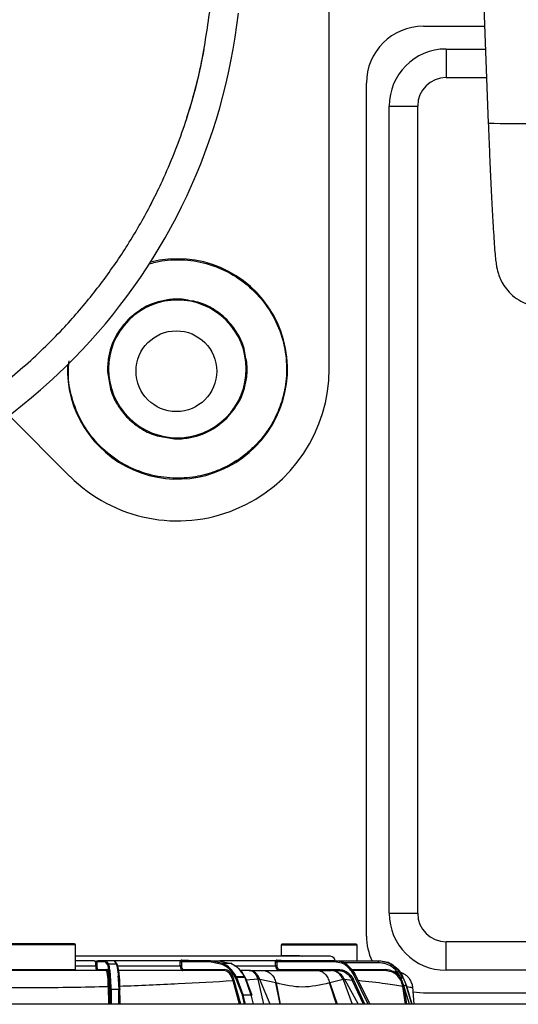
# Model space of a CAD drawing. Units: millimetres. Extents: x 4329 to 65973, y 95361 to 201456.
# Drawn here: x 19817 to 19869, y 127273 to 127377 of the extents above; entities that cross this region are included whole.
import ezdxf

# ---------------------------------------------------------------- set-up
doc = ezdxf.new("R2010")
doc.units = ezdxf.units.MM
doc.layers.add('SVILUPPO', color=7, linetype='Continuous')

msp = doc.modelspace()

# ---------------------------------------------------------------- linework, layer by layer
at = {"layer": 'SVILUPPO', "color": 251, "ltscale": 5, "true_color": 0x636466}
for p, q in [((19862.5, 127466.66), (19866.31, 127366.28)), ((19849.56, 127340.39), (19849.56, 127462.59)), ((19859.47, 127376.47), (19865.92, 127376.47)), ((19861.87, 127374.07), (19866.01, 127374.07)), ((19861.87, 127374.07), (19861.87, 127371.07)), ((19853.47, 127280.67), (19853.47, 127370.47)), ((19861.87, 127371.07), (19866.13, 127371.07)), ((19855.87, 127283.07), (19855.87, 127368.07)), ((19855.87, 127368.07), (19858.87, 127368.07)), ((19858.87, 127283.07), (19858.87, 127368.07)), ((19830.62, 127357.44), (19831.18, 127358.53)), ((19815.82, 127335.5), (19822.24, 127329.07)), ((19855.87, 127283.07), (19858.87, 127283.07)), ((19861.87, 127277.07), (19861.87, 127280.07)), ((19993.16, 127280.07), (19861.87, 127280.07)), ((19822.82, 127277.15), (19822.82, 127279.75)), ((19844.5, 127279.73), (19844.5, 127278.58)), ((19852.5, 127278.04), (19852.5, 127279.73)), ((19826.09, 127278.05), (19825.18, 127278.05)), ((19826.9, 127278.05), (19826.09, 127278.05)), ((19826.12, 127278.01), (19826.09, 127278.05)), ((19826.31, 127277.74), (19826.12, 127278.01)), ((19826.9, 127278.05), (19827.12, 127277.74)), ((19834.04, 127278.06), (19834.04, 127278.05)), ((19837.03, 127278.05), (19834.08, 127278.05)), ((19837.2, 127278.02), (19837.03, 127278.05)), ((19837.03, 127278.05), (19837.92, 127278.05)), ((19838.37, 127277.78), (19837.2, 127278.02)), ((19837.92, 127278.05), (19839.24, 127277.78)), ((19844.05, 127278.02), (19844.04, 127278)), ((19844.08, 127278.04), (19844.07, 127278.05)), ((19850.13, 127278.05), (19844.09, 127278.05)), ((19844.51, 127278.58), (19844.52, 127278.63)), ((19850.65, 127278), (19850.13, 127278.05)), ((19854.78, 127278.04), (19850.18, 127278.04)), ((19850.51, 127278.02), (19850.51, 127278.02)), ((19850.97, 127277.92), (19850.65, 127278)), ((19850.98, 127277.92), (19850.65, 127278)), ((19855.13, 127278.02), (19855.13, 127278.02)), ((19824.96, 127277.55), (19824.96, 127277.95)), ((19825.08, 127277.95), (19825.08, 127277.55)), ((19825.99, 127277.95), (19825.08, 127277.95)), ((19825.13, 127277.15), (19826.13, 127277.15)), ((19826.22, 127277.65), (19825.99, 127277.95)), ((19826.08, 127276.99), (19826.03, 127277.05)), ((19826.31, 127277.74), (19827.12, 127277.74)), ((19827, 127277.95), (19827.22, 127277.65)), ((19833.86, 127277.55), (19833.86, 127277.95)), ((19833.99, 127277.95), (19833.99, 127277.55)), ((19834, 127277.95), (19833.99, 127277.95)), ((19836.95, 127277.95), (19834, 127277.95)), ((19834.21, 127277.15), (19838.52, 127277.15)), ((19838.29, 127277.68), (19836.95, 127277.95)), ((19839.24, 127277.78), (19838.37, 127277.78)), ((19841.12, 127277.05), (19840.13, 127277.05)), ((19841.12, 127277.05), (19842.57, 127277.05)), ((19843.9, 127277.55), (19843.9, 127277.95)), ((19844.04, 127277.95), (19844.04, 127277.55)), ((19850.07, 127277.95), (19844.04, 127277.95)), ((19844.37, 127277.15), (19850.57, 127277.15)), ((19848.33, 127277.05), (19849.75, 127277.05)), ((19849.86, 127277.03), (19849.64, 127277.03)), ((19850.51, 127277.05), (19849.75, 127277.05)), ((19850.89, 127277.83), (19850.07, 127277.95)), ((19851.18, 127277.68), (19850.89, 127277.83)), ((19851.14, 127277.86), (19850.97, 127277.92)), ((19850.97, 127277.92), (19850.98, 127277.92)), ((19851.15, 127277.86), (19850.98, 127277.92)), ((19854.73, 127277.86), (19851.13, 127277.86)), ((19851.3, 127277.76), (19851.14, 127277.86)), ((19851.3, 127277.76), (19851.15, 127277.86)), ((19851.28, 127277.6), (19851.18, 127277.68)), ((19851.4, 127277.51), (19851.28, 127277.6)), ((19851.4, 127277.68), (19851.3, 127277.76)), ((19851.3, 127277.76), (19851.3, 127277.76)), ((19851.4, 127277.68), (19851.3, 127277.76)), ((19851.51, 127277.58), (19851.4, 127277.68)), ((19851.4, 127277.68), (19851.4, 127277.68)), ((19851.4, 127277.68), (19851.52, 127277.58)), ((19851.94, 127277.14), (19851.51, 127277.58)), ((19851.52, 127277.58), (19851.51, 127277.58)), ((19851.51, 127277.51), (19852.18, 127276.68)), ((19851.52, 127277.58), (19851.94, 127277.14)), ((19851.8, 127277.14), (19855.45, 127277.14)), ((19852.27, 127276.62), (19851.94, 127277.14)), ((19851.94, 127277.14), (19852.27, 127276.62)), ((19855.75, 127276.98), (19855.42, 127277.04)), ((19855.94, 127277.08), (19855.45, 127277.14)), ((19856.88, 127276.88), (19856.48, 127276.94)), ((19991.01, 127277.07), (19861.87, 127277.07)), ((19840.11, 127273.49), (19839.42, 127275.96)), ((19840.24, 127273.49), (19839.55, 127276.01)), ((19839.72, 127276.24), (19839.66, 127276.35)), ((19840.4, 127274.46), (19839.72, 127276.24)), ((19839.81, 127276.3), (19839.74, 127276.42)), ((19839.74, 127276.42), (19840.59, 127276.42)), ((19840.48, 127274.5), (19839.81, 127276.3)), ((19840.65, 127276.3), (19839.81, 127276.3)), ((19840.59, 127276.42), (19840.65, 127276.3)), ((19840.65, 127276.3), (19841.31, 127274.5)), ((19840.73, 127276.24), (19841.39, 127274.46)), ((19842.06, 127276.12), (19840.76, 127276.04)), ((19842.26, 127276.11), (19842.06, 127276.12)), ((19842.67, 127273.49), (19842.06, 127276.12)), ((19843.94, 127275.75), (19842.26, 127276.11)), ((19843.33, 127273.49), (19842.26, 127276.11)), ((19851.01, 127276.1), (19849.6, 127275.75)), ((19851.01, 127276.1), (19851.16, 127276.12)), ((19851.01, 127276.1), (19851.96, 127273.49)), ((19851.16, 127276.12), (19851.97, 127276.04)), ((19851.16, 127276.12), (19852.61, 127273.49)), ((19853.16, 127273.49), (19851.97, 127276.04)), ((19853.31, 127273.49), (19852.1, 127276.09)), ((19853.66, 127273.49), (19852.13, 127276.58)), ((19852.27, 127276.62), (19852.27, 127276.62)), ((19852.27, 127276.62), (19853.83, 127273.49)), ((19852.27, 127276.62), (19853.83, 127273.49)), ((19857.41, 127276.68), (19857, 127276.88)), ((19857.13, 127276.2), (19857.1, 127276.28)), ((19857.43, 127275.44), (19857.13, 127276.2)), ((19857.35, 127276.27), (19857.32, 127276.35)), ((19857.32, 127276.35), (19857.32, 127276.35)), ((19857.36, 127276.26), (19857.32, 127276.35)), ((19857.35, 127276.27), (19857.65, 127275.51)), ((19857.36, 127276.26), (19857.68, 127275.44)), ((19857.41, 127276.68), (19857.41, 127276.68)), ((19826.32, 127273.49), (19826.29, 127275.33)), ((19826.44, 127273.49), (19826.4, 127275.35)), ((19826.49, 127273.49), (19826.48, 127275.05)), ((19827.38, 127275.06), (19826.57, 127275.06)), ((19826.57, 127275.06), (19826.59, 127273.49)), ((19827.4, 127273.49), (19827.38, 127275.06)), ((19827.39, 127275.38), (19827.42, 127273.49)), ((19827.47, 127275.37), (19827.5, 127273.49)), ((19844.37, 127273.49), (19843.94, 127275.75)), ((19843.96, 127275.74), (19844.37, 127273.49)), ((19850.33, 127273.49), (19849.58, 127275.74)), ((19849.6, 127275.75), (19850.39, 127273.49)), ((19857.59, 127273.49), (19857.31, 127275.38)), ((19857.44, 127275.4), (19857.43, 127275.44)), ((19858, 127273.49), (19857.43, 127275.44)), ((19857.73, 127273.49), (19857.44, 127275.4)), ((19858.24, 127273.49), (19857.65, 127275.51)), ((19857.68, 127275.44), (19858.24, 127273.49)), ((19858.51, 127273.49), (19858.35, 127275.34)), ((19840.63, 127273.49), (19840.4, 127274.46)), ((19840.48, 127274.5), (19841.31, 127274.5)), ((19840.72, 127273.49), (19840.48, 127274.5)), ((19841.31, 127274.5), (19841.55, 127273.49)), ((19859.47, 127274.67), (19858.37, 127274.77)), ((19987.64, 127274.67), (19859.47, 127274.67)), ((19982.46, 127273.49), (19662.46, 127273.49))]:
    msp.add_line(p, q, dxfattribs=at)
at = {"layer": 'SVILUPPO', "color": 251, "ltscale": 5, "true_color": 0x636466, "flags": 128}
for points in [[(19822.82, 127279.75), (19822.77, 127279.75), (19822.42, 127279.75), (19821.74, 127279.75), (19820.81, 127279.75), (19819.7, 127279.75), (19818.51, 127279.75), (19817.35, 127279.75), (19816.32, 127279.75), (19815.51, 127279.75), (19814.99, 127279.75), (19814.82, 127279.75), (19814.82, 127279.75)], [(19852.5, 127279.73), (19852.45, 127279.73), (19852.1, 127279.73), (19851.42, 127279.73), (19850.49, 127279.73), (19849.38, 127279.73), (19848.19, 127279.73), (19847.03, 127279.73), (19846, 127279.73), (19845.19, 127279.73), (19844.67, 127279.73), (19844.5, 127279.73), (19844.5, 127279.73)], [(19824.79, 127278.05), (19824.41, 127278.05), (19824.03, 127278.05), (19823.65, 127278.05), (19823.27, 127278.05), (19822.89, 127278.05), (19822.82, 127278.05)], [(19833.89, 127278.05), (19832.98, 127278.05), (19832.07, 127278.05), (19831.14, 127278.05), (19830.19, 127278.05), (19829.23, 127278.05), (19828.27, 127278.05), (19827.29, 127278.05), (19826.9, 127278.05)], [(19834.02, 127278.13), (19834.11, 127278.13), (19834.2, 127278.13), (19834.29, 127278.13), (19834.38, 127278.13), (19834.46, 127278.13), (19834.55, 127278.13), (19834.64, 127278.13), (19834.73, 127278.13)], [(19843.92, 127278.05), (19842.97, 127278.05), (19841.97, 127278.05), (19840.91, 127278.05), (19839.8, 127278.05), (19838.63, 127278.05), (19838, 127278.05)], [(19844.02, 127278.13), (19844.08, 127278.13), (19844.13, 127278.13), (19844.19, 127278.13), (19844.25, 127278.13), (19844.31, 127278.13), (19844.37, 127278.13), (19844.43, 127278.13), (19844.48, 127278.13)], [(19844.52, 127278.63), (19844.58, 127278.63), (19844.7, 127278.63), (19844.86, 127278.63), (19845.06, 127278.63), (19845.31, 127278.63), (19845.6, 127278.63), (19845.93, 127278.63), (19846.29, 127278.63)], [(19814.82, 127277.15), (19814.92, 127277.15), (19815.34, 127277.15), (19816.08, 127277.15), (19817.05, 127277.15), (19818.19, 127277.15), (19819.37, 127277.15), (19820.51, 127277.15), (19821.5, 127277.15), (19822.25, 127277.15), (19822.7, 127277.15), (19822.82, 127277.15)], [(19822.82, 127277.55), (19822.96, 127277.55), (19823.36, 127277.55), (19823.76, 127277.55), (19824.16, 127277.55), (19824.56, 127277.55), (19824.96, 127277.55)], [(19827.27, 127277.55), (19828.14, 127277.55), (19829.12, 127277.55), (19830.1, 127277.55), (19831.06, 127277.55), (19832.01, 127277.55), (19832.94, 127277.55), (19833.86, 127277.55)], [(19839.57, 127277.55), (19839.8, 127277.55), (19840.9, 127277.55), (19841.96, 127277.55), (19842.96, 127277.55), (19843.9, 127277.55)]]:
    msp.add_lwpolyline(points, dxfattribs=at)
at = {"layer": 'SVILUPPO', "color": 251, "ltscale": 5, "true_color": 0x636466}
msp.add_circle((19833.45, 127340.15), 4.25, dxfattribs=at)
for centre, radius, start, end in [((19778.67, 127384.76), 61.7, 279.733, 353.5688), ((19859.47, 127370.47), 6, 90, 180), ((19778.67, 127384.76), 58.7, 342.2301, 349.4841), ((19861.87, 127368.07), 6, 90, 180), ((19861.87, 127368.07), 3, 90, 180), ((19868.94, 127429.28), 63.06, 267.6098, 276.7051), ((19833.56, 127340.39), 11.6, 315, 104.1635), ((19833.56, 127340.39), 7.25, 315, 135), ((19833.56, 127340.39), 7.25, 135, 315), ((19833.56, 127340.39), 11.6, 177.9269, 315), ((19833.56, 127340.39), 16, 225, 0), ((19861.87, 127283.07), 6, 180, 270), ((19861.87, 127283.07), 3, 180, 270), ((19859.47, 127280.67), 6, 180, 205.9256), ((19822.72, 127279.75), 0.1, 359.9999, 89.9999), ((19844.6, 127279.73), 0.1, 124.4348, 179.9999), ((19844.6, 127279.73), 0.1, 89.9998, 124.4348), ((19852.4, 127279.73), 0.1, 359.9999, 89.9999), ((19849.67, 127278.04), 0.5, 359.9999, 89.9999)]:
    msp.add_arc(centre, radius, start, end, dxfattribs=at)
for points, knots in [([(19788.59, 127326.91), (19790.82, 127327.37), (19795.22, 127328.28), (19801.48, 127330.55), (19807.27, 127333.37), (19812.55, 127336.7), (19817.3, 127340.44), (19821.29, 127344.28), (19824.62, 127348.14), (19827.42, 127351.95), (19829.89, 127355.97), (19832.27, 127360.63), (19834.39, 127365.98), (19836.11, 127372), (19836.7, 127376.13), (19837, 127378.19)], [0, 0, 0, 0, 0.09041, 0.178157, 0.263242, 0.345666, 0.425429, 0.502532, 0.565049, 0.627471, 0.689798, 0.752032, 0.83485, 0.917505, 1, 1, 1, 1]), ([(19866.31, 127366.28), (19866.33, 127365.89), (19866.37, 127364.78), (19866.44, 127362.96), (19866.53, 127360.87), (19866.63, 127358.91), (19866.72, 127357.1), (19866.81, 127355.48), (19866.9, 127354.08), (19866.98, 127352.92), (19867.06, 127352.06), (19867.12, 127351.52), (19867.2, 127351.07), (19867.29, 127350.66), (19867.46, 127350.12), (19867.75, 127349.48), (19868.21, 127348.78), (19868.87, 127348.08), (19869.75, 127347.47), (19870.81, 127347.04), (19872.02, 127346.85), (19873.24, 127346.97), (19874.34, 127347.36), (19875.23, 127347.92), (19875.88, 127348.53), (19876.19, 127348.96), (19876.32, 127349.14)], [0, 0, 0, 0, 0.033756, 0.098063, 0.162434, 0.226864, 0.291401, 0.356126, 0.421201, 0.486993, 0.55459, 0.61048, 0.634593, 0.65614, 0.67436, 0.695944, 0.721327, 0.749648, 0.78129, 0.815095, 0.849923, 0.888087, 0.92191, 0.952428, 0.980266, 1, 1, 1, 1]), ([(19830.56, 127351.44), (19831.01, 127351.57), (19831.86, 127351.8), (19833.13, 127351.9), (19834.81, 127351.88), (19836.99, 127351.47), (19839.52, 127350.36), (19841.77, 127348.6), (19843.53, 127346.35), (19844.65, 127343.82), (19845.12, 127341.24), (19845.03, 127338.83), (19844.51, 127336.69), (19843.72, 127334.9), (19842.78, 127333.43), (19842.04, 127332.63), (19841.69, 127332.26)], [0, 0, 0, 0, 0.046874, 0.086954, 0.127017, 0.213824, 0.305817, 0.400642, 0.495467, 0.587461, 0.674268, 0.7543, 0.826782, 0.891611, 0.949146, 1, 1, 1, 1]), ([(19834.86, 127347.57), (19834.59, 127347.63), (19833.82, 127347.8), (19832.15, 127347.68), (19830.1, 127347.06), (19828.89, 127346.04), (19828.36, 127345.58)], [0, 0, 0, 0, 0.116016, 0.333761, 0.705843, 1, 1, 1, 1]), ([(19840.74, 127341.69), (19840.7, 127341.97), (19840.57, 127342.84), (19839.91, 127344.2), (19838.81, 127345.64), (19837.37, 127346.74), (19836.01, 127347.4), (19835.14, 127347.53), (19834.86, 127347.57)], [0, 0, 0, 0, 0.095602, 0.294737, 0.5, 0.705263, 0.904398, 1, 1, 1, 1]), ([(19828.36, 127345.58), (19827.91, 127345.05), (19826.88, 127343.85), (19826.26, 127341.8), (19826.15, 127340.12), (19826.31, 127339.35), (19826.37, 127339.08)], [0, 0, 0, 0, 0.294157, 0.666239, 0.883984, 1, 1, 1, 1]), ([(19828.43, 127345.51), (19828.43, 127345.52), (19828.43, 127345.52), (19828.41, 127345.54), (19828.38, 127345.56), (19828.37, 127345.58), (19828.36, 127345.58)], [0, 0, 0, 0, 0.2702613, 0.5624294, 0.7897364, 1, 1, 1, 1]), ([(19841.69, 127332.26), (19841.31, 127331.91), (19840.52, 127331.17), (19839.04, 127330.23), (19837.25, 127329.43), (19835.51, 127329.01), (19833.98, 127328.87), (19832.31, 127328.9), (19830.13, 127329.3), (19827.59, 127330.42), (19825.34, 127332.17), (19823.59, 127334.42), (19822.48, 127336.96), (19822, 127339.28), (19822.1, 127340.69), (19822.14, 127341.23)], [0, 0, 0, 0, 0.054855, 0.116916, 0.186846, 0.26503, 0.308264, 0.351478, 0.445114, 0.544345, 0.646631, 0.748916, 0.848147, 0.941783, 1, 1, 1, 1]), ([(19838.75, 127335.19), (19839.21, 127335.72), (19840.23, 127336.93), (19840.85, 127338.98), (19840.97, 127340.65), (19840.8, 127341.42), (19840.74, 127341.69)], [0, 0, 0, 0, 0.294157, 0.666239, 0.883984, 1, 1, 1, 1]), ([(19826.37, 127339.08), (19826.41, 127338.8), (19826.54, 127337.94), (19827.2, 127336.58), (19828.3, 127335.13), (19829.75, 127334.03), (19831.11, 127333.37), (19831.97, 127333.24), (19832.25, 127333.2)], [0, 0, 0, 0, 0.095602, 0.294737, 0.5, 0.705263, 0.904398, 1, 1, 1, 1]), ([(19832.25, 127333.2), (19832.52, 127333.14), (19833.29, 127332.98), (19834.97, 127333.09), (19837.02, 127333.71), (19838.22, 127334.74), (19838.75, 127335.19)], [0, 0, 0, 0, 0.116016, 0.333761, 0.705843, 1, 1, 1, 1]), ([(19838.75, 127335.19), (19838.74, 127335.2), (19838.72, 127335.22), (19838.7, 127335.24), (19838.69, 127335.26), (19838.68, 127335.26), (19838.68, 127335.26)], [0, 0, 0, 0, 0.270261, 0.562429, 0.789736, 1, 1, 1, 1]), ([(19841.76, 127332.19), (19841.76, 127332.19), (19841.76, 127332.19), (19841.74, 127332.21), (19841.71, 127332.23), (19841.7, 127332.25), (19841.69, 127332.26)], [0, 0, 0, 0, 0.270261, 0.562429, 0.789736, 1, 1, 1, 1]), ([(19822.72, 127279.85), (19822.67, 127279.85), (19822.58, 127279.85), (19822.09, 127279.85), (19821.59, 127279.85), (19820.96, 127279.85), (19820.05, 127279.85), (19818.81, 127279.85), (19817.56, 127279.85), (19816.66, 127279.85), (19816.03, 127279.85), (19815.53, 127279.85), (19815.05, 127279.85), (19814.97, 127279.85), (19814.92, 127279.85)], [0, 0, 0, 0, 0.119728, 0.18418, 0.25, 0.31582, 0.380272, 0.5, 0.619728, 0.68418, 0.75, 0.81582, 0.880272, 1, 1, 1, 1]), ([(19852.4, 127279.83), (19852.35, 127279.83), (19852.26, 127279.83), (19851.78, 127279.83), (19851.27, 127279.83), (19850.64, 127279.83), (19849.73, 127279.83), (19848.49, 127279.83), (19847.24, 127279.83), (19846.34, 127279.83), (19845.71, 127279.83), (19845.21, 127279.83), (19844.73, 127279.83), (19844.65, 127279.83), (19844.6, 127279.83)], [0, 0, 0, 0, 0.119728, 0.18418, 0.25, 0.31582, 0.380272, 0.5, 0.619728, 0.68418, 0.75, 0.81582, 0.880272, 1, 1, 1, 1]), ([(19849.64, 127278.54), (19849.65, 127278.54), (19849.72, 127278.54), (19849.4, 127278.54), (19848.65, 127278.54), (19847.41, 127278.54), (19845.78, 127278.54), (19843.76, 127278.55), (19841.34, 127278.55), (19838.54, 127278.55), (19835.4, 127278.55), (19832.01, 127278.55), (19828.43, 127278.55), (19825.35, 127278.55), (19823.46, 127278.55), (19822.82, 127278.55)], [0, 0, 0, 0, 0.012186, 0.09949, 0.186099, 0.271355, 0.354656, 0.437956, 0.523212, 0.609822, 0.697125, 0.784428, 0.871038, 0.956293, 1, 1, 1, 1]), ([(19825.13, 127278.05), (19825.11, 127278.05), (19825.08, 127278.04), (19825.03, 127278.01), (19825, 127277.99), (19824.98, 127277.98), (19824.96, 127277.98), (19824.93, 127277.98), (19824.9, 127278.01), (19824.85, 127278.04), (19824.81, 127278.05), (19824.79, 127278.05)], [0, 0, 0, 0, 0.158543, 0.302158, 0.415807, 0.459773, 0.498826, 0.539218, 0.703427, 0.844234, 1, 1, 1, 1]), ([(19824.96, 127277.95), (19824.94, 127277.97), (19824.91, 127278.01), (19824.85, 127278.04), (19824.81, 127278.05), (19824.79, 127278.05)], [0, 0, 0, 0, 0.4572548, 0.7457141, 1, 1, 1, 1]), ([(19833.86, 127277.95), (19833.86, 127277.97), (19833.87, 127278), (19833.88, 127278.03), (19833.89, 127278.05)], [0, 0, 0, 0, 0.501368, 1, 1, 1, 1]), ([(19834.02, 127278.13), (19834.01, 127278.13), (19833.98, 127278.13), (19833.94, 127278.11), (19833.91, 127278.08), (19833.89, 127278.06), (19833.89, 127278.05)], [0, 0, 0, 0, 0.255669, 0.516023, 0.764887, 1, 1, 1, 1]), ([(19834, 127278), (19834, 127278), (19833.98, 127278), (19833.95, 127278.01), (19833.92, 127278.03), (19833.9, 127278.04), (19833.89, 127278.05)], [0, 0, 0, 0, 0.249944, 0.499896, 0.749653, 1, 1, 1, 1]), ([(19834, 127278), (19834, 127277.99), (19834, 127277.98), (19833.99, 127277.96), (19833.99, 127277.95)], [0, 0, 0, 0, 0.499889, 1, 1, 1, 1]), ([(19834.04, 127278.05), (19834.04, 127278.05), (19834.04, 127278.04), (19834.03, 127278.03), (19834.01, 127278.02), (19834.01, 127278), (19834, 127278)], [0, 0, 0, 0, 0.3364818, 0.5710916, 0.7778404, 1, 1, 1, 1]), ([(19834.02, 127278.13), (19834.02, 127278.11), (19834.03, 127278.09), (19834.03, 127278.07), (19834.04, 127278.06)], [0, 0, 0, 0, 0.691603, 1, 1, 1, 1]), ([(19834.08, 127278.05), (19834.08, 127278.05), (19834.07, 127278.05), (19834.05, 127278.06), (19834.04, 127278.08), (19834.03, 127278.1), (19834.02, 127278.12), (19834.02, 127278.13)], [0, 0, 0, 0, 0.15836, 0.307238, 0.575422, 0.806295, 1, 1, 1, 1]), ([(19834.76, 127278.05), (19834.77, 127278.05), (19834.78, 127278.05), (19834.79, 127278.05), (19834.79, 127278.05)], [0, 0, 0, 0, 0.751288, 1, 1, 1, 1]), ([(19843.9, 127277.95), (19843.9, 127277.96), (19843.9, 127278), (19843.91, 127278.03), (19843.92, 127278.05)], [0, 0, 0, 0, 0.501368, 1, 1, 1, 1]), ([(19844.02, 127278.13), (19844.01, 127278.13), (19843.99, 127278.13), (19843.96, 127278.11), (19843.94, 127278.08), (19843.92, 127278.06), (19843.92, 127278.05)], [0, 0, 0, 0, 0.259948, 0.516559, 0.763411, 1, 1, 1, 1]), ([(19844.04, 127278), (19844.03, 127278), (19844.01, 127278), (19843.97, 127278.01), (19843.94, 127278.03), (19843.92, 127278.04), (19843.92, 127278.05)], [0, 0, 0, 0, 0.28009, 0.559318, 0.779718, 1, 1, 1, 1]), ([(19844.05, 127278.02), (19844.06, 127278.02), (19844.06, 127278.03), (19844.08, 127278.04), (19844.09, 127278.04), (19844.09, 127278.05)], [0, 0, 0, 0, 0.336864, 0.615994, 1, 1, 1, 1]), ([(19844.54, 127278.05), (19844.54, 127278.05), (19844.55, 127278.05), (19844.55, 127278.05), (19844.56, 127278.05)], [0, 0, 0, 0, 0.553665, 1, 1, 1, 1]), ([(19846.29, 127278.63), (19846.38, 127278.63), (19846.54, 127278.63), (19846.7, 127278.57), (19846.75, 127278.54)], [0, 0, 0, 0, 0.621997, 1, 1, 1, 1]), ([(19856.41, 127277.48), (19856.37, 127277.52), (19856.14, 127277.74), (19855.57, 127277.97), (19855.04, 127278.02), (19854.78, 127278.04)], [0, 0, 0, 0, 0.0880277, 0.5450176, 1, 1, 1, 1]), ([(19855.13, 127277.99), (19855.28, 127277.98), (19855.69, 127277.93), (19856.32, 127277.61), (19856.95, 127277.07), (19857.2, 127276.58), (19857.32, 127276.35)], [0, 0, 0, 0, 0.156707, 0.438361, 0.732095, 1, 1, 1, 1]), ([(19826.03, 127277.05), (19823.56, 127277.05), (19818.6, 127277.05), (19813.65, 127277.05), (19811.18, 127277.05)], [0, 0, 0, 0, 0.499991, 1, 1, 1, 1]), ([(19824.96, 127277.55), (19824.96, 127277.5), (19824.97, 127277.39), (19824.98, 127277.26), (19824.99, 127277.16), (19825, 127277.1), (19825.02, 127277.06), (19825.03, 127277.05), (19825.03, 127277.05)], [0, 0, 0, 0, 0.195474, 0.426797, 0.556524, 0.695303, 0.84313, 1, 1, 1, 1]), ([(19825.08, 127277.55), (19825.08, 127277.5), (19825.08, 127277.39), (19825.1, 127277.26), (19825.11, 127277.17), (19825.13, 127277.16), (19825.13, 127277.15)], [0, 0, 0, 0, 0.249811, 0.499734, 0.749813, 1, 1, 1, 1]), ([(19826.29, 127275.33), (19826.28, 127275.57), (19826.27, 127276.03), (19826.21, 127276.59), (19826.14, 127276.93), (19826.09, 127276.97), (19826.08, 127276.99)], [0, 0, 0, 0, 0.285656, 0.571667, 0.857493, 1, 1, 1, 1]), ([(19826.4, 127275.35), (19826.4, 127275.53), (19826.39, 127275.85), (19826.36, 127276.29), (19826.31, 127276.71), (19826.23, 127277.08), (19826.17, 127277.13), (19826.13, 127277.15)], [0, 0, 0, 0, 0.184904, 0.33048, 0.500566, 0.750261, 1, 1, 1, 1]), ([(19826.22, 127277.65), (19826.22, 127277.66), (19826.22, 127277.69), (19826.25, 127277.72), (19826.28, 127277.74), (19826.3, 127277.74), (19826.31, 127277.74)], [0, 0, 0, 0, 0.279592, 0.559006, 0.779305, 1, 1, 1, 1]), ([(19826.48, 127275.05), (19826.47, 127275.34), (19826.46, 127275.91), (19826.41, 127276.56), (19826.33, 127277.21), (19826.26, 127277.47), (19826.22, 127277.65)], [0, 0, 0, 0, 0.249371, 0.49925, 0.651873, 1, 1, 1, 1]), ([(19826.57, 127275.06), (19826.57, 127275.35), (19826.56, 127275.94), (19826.5, 127276.7), (19826.42, 127277.35), (19826.35, 127277.61), (19826.31, 127277.74)], [0, 0, 0, 0, 0.244167, 0.498981, 0.732805, 1, 1, 1, 1]), ([(19827.12, 127277.74), (19827.16, 127277.61), (19827.23, 127277.35), (19827.31, 127276.7), (19827.36, 127275.94), (19827.38, 127275.35), (19827.38, 127275.06)], [0, 0, 0, 0, 0.267203, 0.501019, 0.755839, 1, 1, 1, 1]), ([(19827.22, 127277.65), (19827.22, 127277.66), (19827.22, 127277.67), (19827.22, 127277.69), (19827.21, 127277.7), (19827.19, 127277.72), (19827.18, 127277.73), (19827.16, 127277.74), (19827.14, 127277.74), (19827.13, 127277.74), (19827.12, 127277.74)], [0, 0, 0, 0, 0.12498, 0.24994, 0.374968, 0.500045, 0.624995, 0.749986, 0.875019, 1, 1, 1, 1]), ([(19827.22, 127277.65), (19827.27, 127277.47), (19827.34, 127277.21), (19827.41, 127276.56), (19827.46, 127275.91), (19827.47, 127275.34), (19827.48, 127275.05)], [0, 0, 0, 0, 0.34793, 0.50074, 0.750581, 1, 1, 1, 1]), ([(19838.44, 127277.05), (19836.64, 127277.05), (19833.05, 127277.05), (19829.16, 127277.05), (19827.22, 127277.05)], [0, 0, 0, 0, 0.500288, 1, 1, 1, 1]), ([(19827.26, 127276.99), (19827.27, 127276.97), (19827.32, 127276.93), (19827.38, 127276.6), (19827.44, 127276.06), (19827.46, 127275.6), (19827.47, 127275.37)], [0, 0, 0, 0, 0.1427176, 0.4289196, 0.7146816, 1, 1, 1, 1]), ([(19833.86, 127277.55), (19833.87, 127277.49), (19833.87, 127277.39), (19833.91, 127277.27), (19833.95, 127277.18), (19834, 127277.1), (19834.07, 127277.06), (19834.11, 127277.05), (19834.13, 127277.05)], [0, 0, 0, 0, 0.2418677, 0.3692276, 0.5005251, 0.7068203, 0.8426504, 1, 1, 1, 1]), ([(19833.99, 127277.55), (19834, 127277.5), (19834, 127277.39), (19834.05, 127277.26), (19834.13, 127277.17), (19834.19, 127277.15), (19834.21, 127277.15)], [0, 0, 0, 0, 0.249571, 0.499398, 0.749577, 1, 1, 1, 1]), ([(19838.29, 127277.68), (19838.29, 127277.7), (19838.3, 127277.72), (19838.32, 127277.75), (19838.35, 127277.77), (19838.36, 127277.78), (19838.37, 127277.78)], [0, 0, 0, 0, 0.279647, 0.559156, 0.779424, 1, 1, 1, 1]), ([(19839.66, 127276.35), (19839.46, 127276.66), (19839.06, 127277.28), (19838.55, 127277.54), (19838.29, 127277.68)], [0, 0, 0, 0, 0.488639, 1, 1, 1, 1]), ([(19839.74, 127276.42), (19839.55, 127276.73), (19839.14, 127277.36), (19838.63, 127277.64), (19838.37, 127277.78)], [0, 0, 0, 0, 0.489172, 1, 1, 1, 1]), ([(19839.42, 127275.96), (19839.37, 127276.12), (19839.26, 127276.43), (19839.02, 127276.78), (19838.74, 127277.01), (19838.54, 127277.04), (19838.44, 127277.05)], [0, 0, 0, 0, 0.249449, 0.499828, 0.750353, 1, 1, 1, 1]), ([(19839.55, 127276.01), (19839.5, 127276.17), (19839.38, 127276.5), (19839.13, 127276.86), (19838.84, 127277.11), (19838.63, 127277.14), (19838.52, 127277.15)], [0, 0, 0, 0, 0.24972, 0.499641, 0.749755, 1, 1, 1, 1]), ([(19839.24, 127277.78), (19839.5, 127277.64), (19840, 127277.36), (19840.39, 127276.73), (19840.59, 127276.42)], [0, 0, 0, 0, 0.510638, 1, 1, 1, 1]), ([(19839.32, 127277.68), (19839.33, 127277.69), (19839.33, 127277.7), (19839.32, 127277.72), (19839.32, 127277.74), (19839.31, 127277.76), (19839.29, 127277.77), (19839.28, 127277.78), (19839.26, 127277.78), (19839.25, 127277.78), (19839.24, 127277.78)], [0, 0, 0, 0, 0.1250013, 0.2500033, 0.3749857, 0.5, 0.6250143, 0.7499967, 0.8749987, 1, 1, 1, 1]), ([(19840.02, 127277.21), (19840.03, 127277.2), (19840.29, 127277.03), (19840.48, 127276.68), (19840.67, 127276.35)], [0, 0, 0, 0, 0.058335, 1, 1, 1, 1]), ([(19842.06, 127276.12), (19842, 127276.26), (19841.89, 127276.54), (19841.65, 127276.83), (19841.4, 127277.02), (19841.21, 127277.04), (19841.12, 127277.05)], [0, 0, 0, 0, 0.268299, 0.499991, 0.756726, 1, 1, 1, 1]), ([(19842.26, 127276.11), (19842.19, 127276.25), (19842.05, 127276.52), (19841.78, 127276.82), (19841.46, 127277.01), (19841.24, 127277.04), (19841.12, 127277.05)], [0, 0, 0, 0, 0.257684, 0.499989, 0.751, 1, 1, 1, 1]), ([(19842.57, 127277.05), (19842.72, 127277.03), (19843.02, 127276.99), (19843.43, 127276.71), (19843.77, 127276.29), (19843.89, 127275.93), (19843.96, 127275.74)], [0, 0, 0, 0, 0.249974, 0.499945, 0.749825, 1, 1, 1, 1]), ([(19842.57, 127277.05), (19843.02, 127277.05), (19843.91, 127277.05), (19845.3, 127277.05), (19846.79, 127277.05), (19847.82, 127277.05), (19848.33, 127277.05)], [0, 0, 0, 0, 0.24999, 0.499994, 0.74995, 1, 1, 1, 1]), ([(19843.9, 127277.55), (19843.91, 127277.48), (19843.92, 127277.38), (19843.97, 127277.27), (19844.03, 127277.17), (19844.12, 127277.1), (19844.22, 127277.05), (19844.29, 127277.05), (19844.32, 127277.05)], [0, 0, 0, 0, 0.241875, 0.369221, 0.50049, 0.706823, 0.842657, 1, 1, 1, 1]), ([(19844.04, 127277.55), (19844.04, 127277.49), (19844.05, 127277.39), (19844.13, 127277.26), (19844.24, 127277.16), (19844.33, 127277.15), (19844.37, 127277.15)], [0, 0, 0, 0, 0.249645, 0.499502, 0.749651, 1, 1, 1, 1]), ([(19848.33, 127277.05), (19848.47, 127277.03), (19848.74, 127276.99), (19849.11, 127276.71), (19849.42, 127276.3), (19849.54, 127275.93), (19849.6, 127275.75)], [0, 0, 0, 0, 0.249973, 0.499949, 0.749833, 1, 1, 1, 1]), ([(19851.01, 127276.1), (19850.94, 127276.24), (19850.79, 127276.52), (19850.48, 127276.81), (19850.13, 127277.01), (19849.88, 127277.03), (19849.75, 127277.05)], [0, 0, 0, 0, 0.253688, 0.49999, 0.747502, 1, 1, 1, 1]), ([(19851.16, 127276.12), (19851.08, 127276.25), (19850.92, 127276.51), (19850.58, 127276.8), (19850.19, 127277.01), (19849.9, 127277.03), (19849.75, 127277.05)], [0, 0, 0, 0, 0.242859, 0.486723, 0.73743, 1, 1, 1, 1]), ([(19850.51, 127277.05), (19850.66, 127277.03), (19850.95, 127277.01), (19851.36, 127276.8), (19851.72, 127276.48), (19851.89, 127276.19), (19851.97, 127276.04)], [0, 0, 0, 0, 0.249726, 0.500303, 0.750567, 1, 1, 1, 1]), ([(19850.89, 127277.83), (19850.89, 127277.83), (19850.9, 127277.85), (19850.91, 127277.87), (19850.92, 127277.89), (19850.93, 127277.9), (19850.94, 127277.91), (19850.95, 127277.92), (19850.96, 127277.93), (19850.97, 127277.92), (19850.97, 127277.92)], [0, 0, 0, 0, 0.124976, 0.249926, 0.374961, 0.50006, 0.624994, 0.749983, 0.875025, 1, 1, 1, 1]), ([(19851.18, 127277.68), (19851.19, 127277.69), (19851.2, 127277.71), (19851.23, 127277.74), (19851.25, 127277.76), (19851.28, 127277.77), (19851.29, 127277.76), (19851.3, 127277.76)], [0, 0, 0, 0, 0.186852, 0.373646, 0.560506, 0.780227, 1, 1, 1, 1]), ([(19852.13, 127276.58), (19852.03, 127276.75), (19851.83, 127277.11), (19851.54, 127277.37), (19851.4, 127277.51)], [0, 0, 0, 0, 0.491277, 1, 1, 1, 1]), ([(19855.42, 127277.04), (19854.93, 127277.04), (19854.1, 127277.04), (19852.51, 127277.05), (19851.85, 127277.05)], [0, 0, 0, 0, 0.581955, 1, 1, 1, 1]), ([(19857.1, 127276.28), (19856.94, 127276.57), (19856.69, 127277.02), (19856.1, 127277.49), (19855.48, 127277.8), (19854.98, 127277.84), (19854.73, 127277.86)], [0, 0, 0, 0, 0.324208, 0.49458, 0.746458, 1, 1, 1, 1]), ([(19857.31, 127275.38), (19857.25, 127275.61), (19857.13, 127276.06), (19856.68, 127276.6), (19856.19, 127276.92), (19855.86, 127276.97), (19855.75, 127276.98)], [0, 0, 0, 0, 0.28575, 0.571914, 0.857874, 1, 1, 1, 1]), ([(19857.13, 127276.2), (19857.11, 127276.23), (19857.06, 127276.31), (19856.85, 127276.58), (19856.48, 127276.89), (19856.1, 127277.02), (19855.94, 127277.08)], [0, 0, 0, 0, 0.069273, 0.201252, 0.666275, 1, 1, 1, 1]), ([(19856.33, 127277.45), (19856.47, 127277.35), (19856.87, 127277.05), (19857.1, 127276.6), (19857.26, 127276.31)], [0, 0, 0, 0, 0.354979, 1, 1, 1, 1]), ([(19857.32, 127276.35), (19857.2, 127276.58), (19856.98, 127277.03), (19856.59, 127277.34), (19856.41, 127277.48)], [0, 0, 0, 0, 0.528397, 1, 1, 1, 1]), ([(19827.39, 127275.38), (19827.38, 127275.56), (19827.37, 127275.88), (19827.35, 127276.24), (19827.33, 127276.39), (19827.32, 127276.45)], [0, 0, 0, 0, 0.457533, 0.816222, 1, 1, 1, 1]), ([(19839.42, 127275.96), (19837.52, 127275.84), (19833.73, 127275.61), (19829.55, 127275.45), (19827.47, 127275.37)], [0, 0, 0, 0, 0.500523, 1, 1, 1, 1]), ([(19839.55, 127276.01), (19839.54, 127276), (19839.53, 127275.99), (19839.5, 127275.97), (19839.46, 127275.96), (19839.44, 127275.96), (19839.42, 127275.96)], [0, 0, 0, 0, 0.25038, 0.500114, 0.750062, 1, 1, 1, 1]), ([(19851.97, 127276.04), (19851.98, 127276.04), (19852, 127276.05), (19852.03, 127276.06), (19852.05, 127276.07), (19852.07, 127276.08), (19852.09, 127276.09), (19852.1, 127276.09)], [0, 0, 0, 0, 0.249602, 0.499218, 0.624369, 0.749857, 1, 1, 1, 1]), ([(19857.31, 127275.38), (19856.77, 127275.46), (19855.68, 127275.64), (19853.62, 127275.87), (19852.59, 127275.98)], [0, 0, 0, 0, 0.499896, 1, 1, 1, 1]), ([(19858.37, 127275.21), (19858.36, 127275.29), (19858.34, 127275.45), (19858.25, 127275.75), (19858.09, 127276.09), (19857.85, 127276.38), (19857.49, 127276.68), (19857.22, 127276.77), (19857.04, 127276.82)], [0, 0, 0, 0, 0.046428, 0.09517, 0.211359, 0.365583, 0.56442, 1, 1, 1, 1]), ([(19857.1, 127276.28), (19857.13, 127276.29), (19857.18, 127276.31), (19857.26, 127276.34), (19857.31, 127276.35), (19857.31, 127276.35), (19857.32, 127276.35)], [0, 0, 0, 0, 0.279873, 0.558661, 0.779249, 1, 1, 1, 1]), ([(19857.35, 127276.27), (19857.35, 127276.27), (19857.33, 127276.27), (19857.27, 127276.25), (19857.2, 127276.23), (19857.16, 127276.21), (19857.13, 127276.2)], [0, 0, 0, 0, 0.279874, 0.55866, 0.779249, 1, 1, 1, 1]), ([(19826.29, 127275.33), (19823.72, 127275.28), (19818.6, 127275.17), (19813.47, 127275.28), (19810.91, 127275.33)], [0, 0, 0, 0, 0.500376, 1, 1, 1, 1]), ([(19826.4, 127275.35), (19826.4, 127275.34), (19826.4, 127275.34), (19826.39, 127275.34), (19826.38, 127275.34), (19826.36, 127275.33), (19826.34, 127275.33), (19826.31, 127275.33), (19826.3, 127275.33), (19826.29, 127275.33)], [0, 0, 0, 0, 0.125334, 0.250775, 0.375962, 0.500794, 0.749768, 0.874919, 1, 1, 1, 1]), ([(19827.39, 127275.38), (19827.39, 127275.38), (19827.39, 127275.38), (19827.4, 127275.37), (19827.43, 127275.37), (19827.46, 127275.37), (19827.47, 127275.37)], [0, 0, 0, 0, 0.250385, 0.500116, 0.750063, 1, 1, 1, 1]), ([(19849.58, 127275.74), (19848.62, 127275.52), (19846.69, 127275.09), (19844.87, 127275.52), (19843.96, 127275.74)], [0, 0, 0, 0, 0.499979, 1, 1, 1, 1]), ([(19857.44, 127275.4), (19857.43, 127275.39), (19857.42, 127275.39), (19857.4, 127275.39), (19857.38, 127275.39), (19857.36, 127275.38), (19857.34, 127275.38), (19857.33, 127275.38), (19857.32, 127275.38), (19857.31, 127275.38), (19857.31, 127275.38)], [0, 0, 0, 0, 0.12498, 0.250015, 0.375005, 0.499951, 0.625033, 0.750064, 0.875021, 1, 1, 1, 1]), ([(19857.43, 127275.44), (19857.46, 127275.45), (19857.51, 127275.48), (19857.59, 127275.5), (19857.64, 127275.51), (19857.64, 127275.51), (19857.65, 127275.51)], [0, 0, 0, 0, 0.279874, 0.558654, 0.779245, 1, 1, 1, 1]), ([(19858.28, 127275.23), (19858.3, 127275.22), (19858.36, 127275.21), (19857.95, 127275.28), (19857.71, 127275.32)], [0, 0, 0, 0, 0.405041, 1, 1, 1, 1])]:
    msp.add_open_spline(points, degree=3, knots=knots, dxfattribs=at)
for points in [[(19825.11, 127278.02), (19825.11, 127278.02), (19825.1, 127278.01), (19825.09, 127277.99), (19825.08, 127277.97), (19825.08, 127277.96), (19825.08, 127277.95)], [(19825.11, 127278.02), (19825.12, 127278.03), (19825.12, 127278.03), (19825.14, 127278.04), (19825.16, 127278.05), (19825.17, 127278.05), (19825.18, 127278.05)], [(19825.13, 127278.05), (19825.15, 127278.05), (19825.17, 127278.05), (19825.18, 127278.05), (19825.18, 127278.05)], [(19825.99, 127277.95), (19825.99, 127277.96), (19825.99, 127277.97), (19826, 127277.99), (19826.01, 127278.01), (19826.02, 127278.02), (19826.02, 127278.02)], [(19826.09, 127278.05), (19826.08, 127278.05), (19826.07, 127278.05), (19826.05, 127278.05), (19826.04, 127278.04), (19826.03, 127278.03), (19826.02, 127278.02)], [(19826.9, 127278.05), (19826.9, 127278.05), (19826.92, 127278.05), (19826.94, 127278.05), (19826.95, 127278.04), (19826.96, 127278.03), (19826.97, 127278.02)], [(19834, 127277.95), (19834, 127277.96), (19834, 127277.97), (19834, 127277.99), (19834.01, 127278), (19834.02, 127278.01), (19834.02, 127278.02)], [(19834.08, 127278.05), (19834.08, 127278.05), (19834.07, 127278.05), (19834.05, 127278.04), (19834.04, 127278.03), (19834.03, 127278.02), (19834.02, 127278.02)], [(19836.95, 127277.95), (19836.95, 127277.96), (19836.95, 127277.97), (19836.95, 127277.99), (19836.96, 127278.01), (19836.97, 127278.02), (19836.97, 127278.02)], [(19837.03, 127278.05), (19837.03, 127278.05), (19837.02, 127278.05), (19837, 127278.04), (19836.99, 127278.03), (19836.98, 127278.03), (19836.97, 127278.02)], [(19844.09, 127278.05), (19844.09, 127278.05), (19844.07, 127278.05), (19844.04, 127278.07), (19844.02, 127278.09), (19844.02, 127278.12), (19844.02, 127278.13)], [(19844.04, 127278), (19844.04, 127277.99), (19844.04, 127277.97), (19844.04, 127277.95), (19844.04, 127277.95)], [(19850.07, 127277.95), (19850.07, 127277.95), (19850.07, 127277.97), (19850.08, 127277.99), (19850.08, 127278), (19850.09, 127278.01), (19850.09, 127278.02)], [(19850.13, 127278.05), (19850.12, 127278.05), (19850.11, 127278.05), (19850.1, 127278.04), (19850.1, 127278.03), (19850.09, 127278.02), (19850.09, 127278.02)], [(19854.73, 127277.86), (19854.73, 127277.89), (19854.73, 127277.93), (19854.74, 127277.99), (19854.76, 127278.03), (19854.77, 127278.04), (19854.78, 127278.04)], [(19824.96, 127277.95), (19824.97, 127277.95), (19824.98, 127277.95), (19825, 127277.95), (19825.02, 127277.95), (19825.04, 127277.95), (19825.04, 127277.95)], [(19825.04, 127277.55), (19825.04, 127277.55), (19825.02, 127277.55), (19825, 127277.55), (19824.98, 127277.55), (19824.97, 127277.55), (19824.96, 127277.55)], [(19825.04, 127277.95), (19825.05, 127277.95), (19825.06, 127277.95), (19825.07, 127277.95), (19825.08, 127277.95), (19825.08, 127277.95), (19825.08, 127277.95)], [(19825.08, 127277.55), (19825.08, 127277.55), (19825.08, 127277.55), (19825.07, 127277.55), (19825.06, 127277.55), (19825.05, 127277.55), (19825.04, 127277.55)], [(19825.1, 127277.08), (19825.11, 127277.08), (19825.12, 127277.09), (19825.13, 127277.11), (19825.13, 127277.13), (19825.13, 127277.14), (19825.13, 127277.15)], [(19826.1, 127277.08), (19826.1, 127277.08), (19826.09, 127277.07), (19826.07, 127277.06), (19826.05, 127277.05), (19826.04, 127277.05), (19826.03, 127277.05)], [(19826.13, 127277.15), (19826.13, 127277.15), (19826.13, 127277.13), (19826.13, 127277.11), (19826.12, 127277.1), (19826.11, 127277.09), (19826.1, 127277.08)], [(19833.86, 127277.95), (19833.87, 127277.95), (19833.88, 127277.95), (19833.9, 127277.95), (19833.92, 127277.95), (19833.93, 127277.95), (19833.93, 127277.95)], [(19833.93, 127277.55), (19833.93, 127277.55), (19833.92, 127277.55), (19833.9, 127277.55), (19833.88, 127277.55), (19833.87, 127277.55), (19833.86, 127277.55)], [(19833.93, 127277.95), (19833.94, 127277.95), (19833.95, 127277.95), (19833.97, 127277.95), (19833.98, 127277.95), (19833.99, 127277.95), (19833.99, 127277.95)], [(19833.99, 127277.55), (19833.99, 127277.55), (19833.98, 127277.55), (19833.97, 127277.55), (19833.95, 127277.55), (19833.94, 127277.55), (19833.93, 127277.55)], [(19834.19, 127277.08), (19834.19, 127277.08), (19834.2, 127277.09), (19834.21, 127277.11), (19834.21, 127277.13), (19834.21, 127277.14), (19834.21, 127277.15)], [(19838.5, 127277.08), (19838.49, 127277.08), (19838.49, 127277.07), (19838.47, 127277.06), (19838.46, 127277.05), (19838.44, 127277.05), (19838.44, 127277.05)], [(19838.52, 127277.15), (19838.52, 127277.14), (19838.52, 127277.13), (19838.52, 127277.11), (19838.51, 127277.1), (19838.5, 127277.09), (19838.5, 127277.08)], [(19843.9, 127277.95), (19843.91, 127277.95), (19843.91, 127277.95), (19843.93, 127277.95), (19843.95, 127277.95), (19843.96, 127277.95), (19843.96, 127277.95)], [(19843.96, 127277.55), (19843.96, 127277.55), (19843.95, 127277.55), (19843.93, 127277.55), (19843.91, 127277.55), (19843.91, 127277.55), (19843.9, 127277.55)], [(19843.96, 127277.95), (19843.97, 127277.95), (19843.98, 127277.95), (19844, 127277.95), (19844.02, 127277.95), (19844.03, 127277.95), (19844.04, 127277.95)], [(19844.04, 127277.55), (19844.03, 127277.55), (19844.02, 127277.55), (19844, 127277.55), (19843.98, 127277.55), (19843.97, 127277.55), (19843.96, 127277.55)], [(19844.36, 127277.07), (19844.36, 127277.08), (19844.36, 127277.09), (19844.37, 127277.11), (19844.37, 127277.13), (19844.37, 127277.14), (19844.37, 127277.15)], [(19850.55, 127277.08), (19850.55, 127277.07), (19850.54, 127277.06), (19850.53, 127277.05), (19850.52, 127277.05), (19850.51, 127277.05), (19850.51, 127277.05)], [(19850.57, 127277.15), (19850.56, 127277.14), (19850.56, 127277.13), (19850.56, 127277.11), (19850.56, 127277.09), (19850.55, 127277.08), (19850.55, 127277.08)], [(19850.57, 127277.15), (19850.72, 127277.13), (19851.03, 127277.11), (19851.46, 127276.88), (19851.84, 127276.55), (19852.01, 127276.25), (19852.1, 127276.09)], [(19851.28, 127277.6), (19851.29, 127277.61), (19851.3, 127277.62), (19851.31, 127277.64), (19851.33, 127277.65), (19851.34, 127277.66), (19851.35, 127277.67)], [(19851.35, 127277.67), (19851.35, 127277.67), (19851.36, 127277.68), (19851.38, 127277.68), (19851.39, 127277.68), (19851.4, 127277.68), (19851.4, 127277.68)], [(19851.4, 127277.51), (19851.4, 127277.51), (19851.41, 127277.53), (19851.42, 127277.54), (19851.44, 127277.56), (19851.45, 127277.57), (19851.46, 127277.57)], [(19851.51, 127277.58), (19851.51, 127277.58), (19851.5, 127277.59), (19851.49, 127277.59), (19851.48, 127277.58), (19851.46, 127277.58), (19851.46, 127277.57)], [(19851.51, 127277.51), (19851.51, 127277.51), (19851.52, 127277.53), (19851.52, 127277.54), (19851.52, 127277.55)], [(19851.52, 127277.55), (19851.52, 127277.56), (19851.53, 127277.57), (19851.52, 127277.58), (19851.52, 127277.58)], [(19855.44, 127277.07), (19855.44, 127277.07), (19855.43, 127277.06), (19855.43, 127277.05), (19855.42, 127277.04), (19855.42, 127277.04), (19855.42, 127277.04)], [(19855.45, 127277.14), (19855.45, 127277.14), (19855.45, 127277.12), (19855.45, 127277.1), (19855.44, 127277.09), (19855.44, 127277.08), (19855.44, 127277.07)], [(19855.65, 127277.04), (19855.64, 127277.04), (19855.64, 127277.04), (19855.64, 127277.05), (19855.63, 127277.06), (19855.63, 127277.07), (19855.63, 127277.07)], [(19855.67, 127277.07), (19855.67, 127277.06), (19855.68, 127277.05), (19855.68, 127277.04), (19855.69, 127277.04), (19855.69, 127277.04), (19855.69, 127277.04)], [(19839.66, 127276.35), (19839.67, 127276.36), (19839.67, 127276.37), (19839.69, 127276.38), (19839.69, 127276.39)], [(19839.69, 127276.39), (19839.7, 127276.4), (19839.72, 127276.41), (19839.74, 127276.41), (19839.74, 127276.42)], [(19839.72, 127276.24), (19839.73, 127276.24), (19839.74, 127276.26), (19839.75, 127276.27), (19839.76, 127276.27)], [(19839.81, 127276.3), (19839.8, 127276.3), (19839.78, 127276.29), (19839.77, 127276.28), (19839.76, 127276.27)], [(19840.59, 127276.42), (19840.59, 127276.42), (19840.61, 127276.42), (19840.63, 127276.42), (19840.65, 127276.42), (19840.66, 127276.41), (19840.66, 127276.41)], [(19840.73, 127276.3), (19840.72, 127276.3), (19840.71, 127276.3), (19840.69, 127276.31), (19840.67, 127276.31), (19840.66, 127276.3), (19840.65, 127276.3)], [(19840.67, 127276.35), (19840.67, 127276.36), (19840.68, 127276.37), (19840.68, 127276.39), (19840.68, 127276.4), (19840.67, 127276.41), (19840.66, 127276.41)], [(19840.73, 127276.24), (19840.74, 127276.24), (19840.74, 127276.25), (19840.74, 127276.27), (19840.74, 127276.28), (19840.73, 127276.29), (19840.73, 127276.3)], [(19852.13, 127276.58), (19852.13, 127276.58), (19852.15, 127276.59), (19852.17, 127276.6), (19852.19, 127276.61), (19852.21, 127276.62), (19852.21, 127276.62)], [(19852.27, 127276.62), (19852.27, 127276.62), (19852.26, 127276.63), (19852.25, 127276.63), (19852.24, 127276.63), (19852.22, 127276.62), (19852.21, 127276.62)], [(19826.48, 127275.05), (19826.48, 127275.06), (19826.48, 127275.06), (19826.5, 127275.06), (19826.51, 127275.06)], [(19826.57, 127275.06), (19826.56, 127275.06), (19826.54, 127275.06), (19826.52, 127275.06), (19826.51, 127275.06)], [(19827.38, 127275.06), (19827.39, 127275.06), (19827.4, 127275.06), (19827.42, 127275.06), (19827.44, 127275.06), (19827.45, 127275.06), (19827.46, 127275.06)], [(19827.46, 127275.06), (19827.46, 127275.06), (19827.47, 127275.06), (19827.48, 127275.06), (19827.48, 127275.06), (19827.48, 127275.06), (19827.48, 127275.05)], [(19840.43, 127274.48), (19840.43, 127274.48), (19840.41, 127274.47), (19840.4, 127274.47), (19840.4, 127274.46)], [(19840.43, 127274.48), (19840.44, 127274.48), (19840.46, 127274.49), (19840.47, 127274.49), (19840.48, 127274.5)], [(19841.31, 127274.5), (19841.32, 127274.5), (19841.34, 127274.5), (19841.36, 127274.5), (19841.38, 127274.5), (19841.39, 127274.5), (19841.39, 127274.5)], [(19841.39, 127274.46), (19841.4, 127274.47), (19841.41, 127274.47), (19841.41, 127274.48), (19841.41, 127274.49), (19841.4, 127274.49), (19841.39, 127274.5)]]:
    msp.add_open_spline(points, degree=3, dxfattribs=at)

doc.saveas('drawing.dxf')
